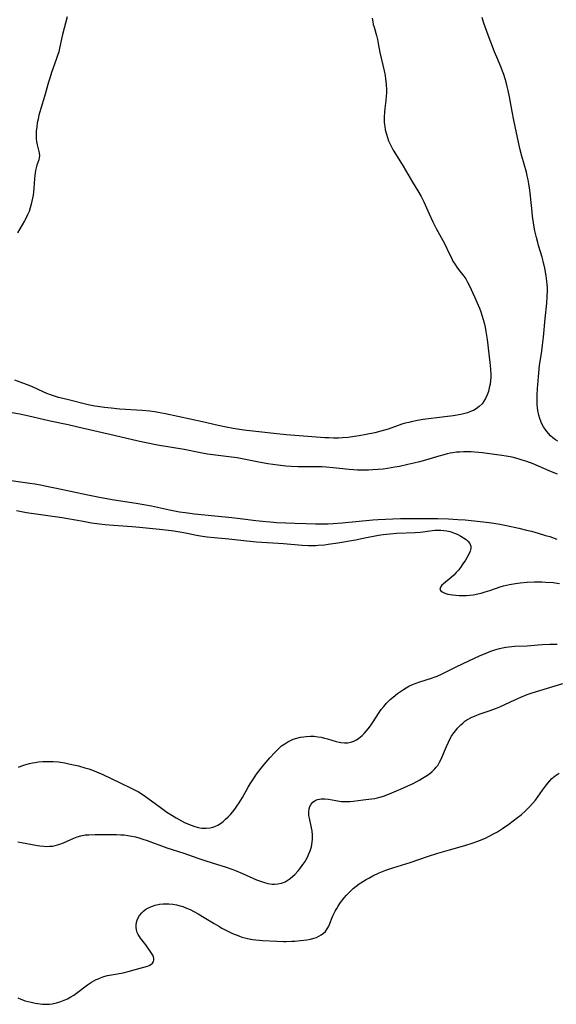
# Model space of a CAD drawing. Units: inches. Extents: x 2112724 to 2118096, y 223719 to 229200.
# Drawn here: x 2113794 to 2113902, y 225657 to 225855 of the extents above; entities that cross this region are included whole.
import ezdxf

# ---------------------------------------------------------------- set-up
doc = ezdxf.new("R2010")
doc.units = ezdxf.units.IN
doc.header["$MEASUREMENT"] = 0
doc.layers.add('c_15_T13S_R20E', color=175, linetype='Continuous')

msp = doc.modelspace()

# ---------------------------------------------------------------- linework, layer by layer
at = {"layer": 'c_15_T13S_R20E'}
for points in [[(2113865.2, 225855.01, 806), (2113865.33, 225854.29, 806), (2113865.45, 225853.72, 806), (2113865.6, 225853.16, 806), (2113866.07, 225851.54, 806), (2113866.28, 225850.74, 806), (2113866.45, 225849.91, 806), (2113866.8, 225848.07, 806), (2113867.65, 225844.39, 806), (2113867.82, 225843.49, 806), (2113867.92, 225842.81, 806), (2113868.04, 225841.65, 806), (2113868.08, 225840.61, 806), (2113868.08, 225840.06, 806), (2113868.04, 225839.23, 806), (2113867.96, 225838.46, 806), (2113867.75, 225836.8, 806), (2113867.69, 225836.1, 806), (2113867.65, 225835.12, 806), (2113867.65, 225834.55, 806), (2113867.67, 225833.98, 806), (2113867.76, 225833.2, 806), (2113867.87, 225832.56, 806), (2113868.08, 225831.66, 806), (2113868.29, 225830.99, 806), (2113868.53, 225830.34, 806), (2113868.9, 225829.52, 806), (2113869.46, 225828.47, 806), (2113869.92, 225827.69, 806), (2113871.44, 225825.24, 806), (2113873.31, 225822.03, 806), (2113874.41, 225820.24, 806), (2113875.07, 225819.12, 806), (2113875.61, 225818.05, 806), (2113876.7, 225815.6, 806), (2113877.43, 225814.05, 806), (2113878.11, 225812.71, 806), (2113879.12, 225810.87, 806), (2113879.75, 225809.68, 806), (2113880.8, 225807.49, 806), (2113881.15, 225806.76, 806), (2113881.48, 225806.14, 806), (2113881.89, 225805.44, 806), (2113882.23, 225804.92, 806), (2113882.59, 225804.43, 806), (2113883.66, 225803.09, 806), (2113884.04, 225802.53, 806), (2113884.4, 225801.9, 806), (2113884.74, 225801.25, 806), (2113885.89, 225798.79, 806), (2113886.3, 225797.87, 806), (2113886.82, 225796.63, 806), (2113887.08, 225795.94, 806), (2113887.31, 225795.25, 806), (2113887.58, 225794.37, 806), (2113887.75, 225793.7, 806), (2113887.95, 225792.85, 806), (2113888.12, 225791.99, 806), (2113888.25, 225791.12, 806), (2113888.35, 225790.34, 806), (2113888.88, 225785.69, 806), (2113889, 225784.41, 806), (2113889.06, 225783.32, 806), (2113889.06, 225782.71, 806), (2113889.03, 225782.1, 806), (2113888.94, 225781.35, 806), (2113888.79, 225780.61, 806), (2113888.6, 225779.91, 806), (2113888.37, 225779.23, 806), (2113888.02, 225778.47, 806), (2113887.7, 225777.92, 806), (2113887.32, 225777.41, 806), (2113886.76, 225776.84, 806), (2113886.17, 225776.41, 806), (2113885.6, 225776.09, 806), (2113884.98, 225775.83, 806), (2113884.39, 225775.62, 806), (2113883.61, 225775.41, 806), (2113883.06, 225775.28, 806), (2113881.54, 225775.01, 806), (2113879.86, 225774.77, 806), (2113875.51, 225774.24, 806), (2113874.35, 225774.06, 806), (2113873.06, 225773.8, 806), (2113872.57, 225773.68, 806), (2113871.85, 225773.48, 806), (2113871.19, 225773.28, 806), (2113868.43, 225772.33, 806), (2113866.99, 225771.89, 806), (2113865.77, 225771.58, 806), (2113864, 225771.21, 806), (2113862.6, 225770.95, 806), (2113861.68, 225770.8, 806), (2113860.39, 225770.63, 806), (2113859.28, 225770.53, 806), (2113858.42, 225770.5, 806), (2113857.42, 225770.49, 806), (2113856.5, 225770.53, 806), (2113855.72, 225770.57, 806), (2113847.91, 225771.18, 806), (2113845.42, 225771.43, 806), (2113839.42, 225772.12, 806), (2113837.25, 225772.43, 806), (2113835.83, 225772.69, 806), (2113834.23, 225773.03, 806), (2113831.13, 225773.79, 806), (2113828.61, 225774.35, 806), (2113823.63, 225775.39, 806), (2113822.21, 225775.66, 806), (2113821.49, 225775.78, 806), (2113820.52, 225775.91, 806), (2113818.98, 225776.06, 806), (2113814.46, 225776.35, 806), (2113812.7, 225776.5, 806), (2113811.39, 225776.64, 806), (2113809.95, 225776.85, 806), (2113809.46, 225776.94, 806), (2113808.12, 225777.22, 806), (2113803.9, 225778.25, 806), (2113802.17, 225778.7, 806), (2113801.53, 225778.88, 806), (2113800.55, 225779.2, 806), (2113799.8, 225779.48, 806), (2113799.08, 225779.79, 806), (2113796.88, 225780.79, 806), (2113795.73, 225781.29, 806), (2113794.44, 225781.79, 806), (2113793.36, 225782.15, 806)], [(2113803.86, 225855.26, 808), (2113802.96, 225851.75, 808), (2113802.82, 225851.13, 808), (2113802.35, 225848.97, 808), (2113802.18, 225848.26, 808), (2113801.95, 225847.48, 808), (2113801.7, 225846.71, 808), (2113800.76, 225844.07, 808), (2113800.39, 225842.95, 808), (2113800.14, 225842.11, 808), (2113799.32, 225839.21, 808), (2113798.57, 225836.81, 808), (2113798.19, 225835.46, 808), (2113798.02, 225834.69, 808), (2113797.87, 225833.93, 808), (2113797.75, 225833.17, 808), (2113797.67, 225832.26, 808), (2113797.64, 225831.47, 808), (2113797.67, 225830.71, 808), (2113797.73, 225830.16, 808), (2113797.85, 225829.54, 808), (2113798.27, 225827.89, 808), (2113798.32, 225827.31, 808), (2113798.27, 225826.89, 808), (2113798.15, 225826.47, 808), (2113797.8, 225825.44, 808), (2113797.65, 225824.92, 808), (2113797.52, 225824.37, 808), (2113797.44, 225823.89, 808), (2113797.37, 225823.35, 808), (2113797.32, 225822.7, 808), (2113797.19, 225820.79, 808), (2113797.11, 225820.09, 808), (2113797.01, 225819.39, 808), (2113796.79, 225818.21, 808), (2113796.66, 225817.61, 808), (2113796.46, 225816.86, 808), (2113796.22, 225816.12, 808), (2113795.93, 225815.41, 808), (2113795.63, 225814.81, 808), (2113795.31, 225814.23, 808), (2113793.86, 225811.83, 808)], [(2113902.54, 225769.86, 806), (2113902.07, 225770.14, 806), (2113901.53, 225770.55, 806), (2113901.08, 225770.97, 806), (2113900.66, 225771.43, 806), (2113900.14, 225772.09, 806), (2113899.68, 225772.8, 806), (2113899.43, 225773.27, 806), (2113899.21, 225773.74, 806), (2113898.95, 225774.43, 806), (2113898.74, 225775.15, 806), (2113898.55, 225776.09, 806), (2113898.48, 225776.65, 806), (2113898.43, 225777.22, 806), (2113898.41, 225778.03, 806), (2113898.41, 225779.05, 806), (2113898.48, 225780.53, 806), (2113898.52, 225781.2, 806), (2113898.65, 225782.83, 806), (2113898.74, 225783.66, 806), (2113898.91, 225785.09, 806), (2113899.34, 225788, 806), (2113899.49, 225789.19, 806), (2113899.66, 225790.85, 806), (2113900.01, 225794.59, 806), (2113900.33, 225797.67, 806), (2113900.44, 225799, 806), (2113900.48, 225800.17, 806), (2113900.46, 225800.79, 806), (2113900.42, 225801.4, 806), (2113900.35, 225802.07, 806), (2113900.19, 225803.16, 806), (2113899.92, 225804.69, 806), (2113899.61, 225806.09, 806), (2113899.4, 225806.9, 806), (2113898.69, 225809.24, 806), (2113898.52, 225809.85, 806), (2113898.25, 225810.88, 806), (2113897.96, 225812.21, 806), (2113897.75, 225813.38, 806), (2113897.49, 225815.18, 806), (2113897.31, 225816.71, 806), (2113896.93, 225820.41, 806), (2113896.75, 225821.69, 806), (2113896.6, 225822.47, 806), (2113896.43, 225823.25, 806), (2113896.24, 225824.02, 806), (2113895.31, 225827.24, 806), (2113894.94, 225828.77, 806), (2113893.96, 225833.19, 806), (2113893.7, 225834.46, 806), (2113893.37, 225836.19, 806), (2113892.85, 225839.16, 806), (2113892.58, 225840.47, 806), (2113892.41, 225841.23, 806), (2113892.19, 225842.1, 806), (2113891.99, 225842.8, 806), (2113891.72, 225843.64, 806), (2113891.45, 225844.37, 806), (2113891.16, 225845.1, 806), (2113890.28, 225847.18, 806), (2113889.86, 225848.21, 806), (2113888.37, 225852.15, 806), (2113887.62, 225854.22, 806), (2113887.33, 225855.13, 806)], [(2113902.49, 225763.26, 804), (2113901.66, 225763.57, 804), (2113900.82, 225763.91, 804), (2113897.6, 225765.3, 804), (2113896.33, 225765.78, 804), (2113895.41, 225766.09, 804), (2113894.6, 225766.34, 804), (2113893.36, 225766.65, 804), (2113892.2, 225766.88, 804), (2113891.32, 225767.03, 804), (2113889.84, 225767.24, 804), (2113887.44, 225767.51, 804), (2113885.83, 225767.68, 804), (2113885.13, 225767.73, 804), (2113884.4, 225767.76, 804), (2113883.6, 225767.75, 804), (2113882.89, 225767.71, 804), (2113882.18, 225767.65, 804), (2113881.46, 225767.55, 804), (2113880.94, 225767.46, 804), (2113880.29, 225767.32, 804), (2113879.65, 225767.17, 804), (2113878.63, 225766.89, 804), (2113875.94, 225766.06, 804), (2113874.73, 225765.73, 804), (2113873.62, 225765.45, 804), (2113872.41, 225765.18, 804), (2113870.7, 225764.81, 804), (2113869.81, 225764.64, 804), (2113868.28, 225764.38, 804), (2113867.44, 225764.27, 804), (2113866.4, 225764.16, 804), (2113865.39, 225764.09, 804), (2113864.52, 225764.05, 804), (2113863.15, 225764.03, 804), (2113862.3, 225764.06, 804), (2113861.45, 225764.1, 804), (2113860.6, 225764.16, 804), (2113857.4, 225764.52, 804), (2113855.98, 225764.64, 804), (2113855.17, 225764.7, 804), (2113854.41, 225764.73, 804), (2113853.56, 225764.74, 804), (2113851.39, 225764.73, 804), (2113850.29, 225764.74, 804), (2113848.93, 225764.81, 804), (2113847.84, 225764.89, 804), (2113846.28, 225765.07, 804), (2113844.27, 225765.36, 804), (2113842.43, 225765.69, 804), (2113839.38, 225766.3, 804), (2113838.09, 225766.52, 804), (2113836.4, 225766.75, 804), (2113833.74, 225767.05, 804), (2113832.11, 225767.29, 804), (2113830.71, 225767.54, 804), (2113827.38, 225768.2, 804), (2113822.04, 225769.09, 804), (2113819.76, 225769.54, 804), (2113818.13, 225769.91, 804), (2113813.35, 225771.06, 804), (2113806.01, 225772.74, 804), (2113804.06, 225773.17, 804), (2113800.44, 225773.9, 804), (2113799.03, 225774.22, 804), (2113796.17, 225774.9, 804), (2113794.38, 225775.29, 804), (2113792.39, 225775.65, 804)], [(2113792.14, 225762.03, 804), (2113796.37, 225761.44, 804), (2113797.39, 225761.28, 804), (2113798.53, 225761.09, 804), (2113800.08, 225760.8, 804), (2113801.73, 225760.46, 804), (2113808.06, 225759.08, 804), (2113810.74, 225758.54, 804), (2113813.31, 225758.09, 804), (2113817.74, 225757.42, 804), (2113819.29, 225757.16, 804), (2113820.85, 225756.87, 804), (2113824.43, 225756.1, 804), (2113826.5, 225755.7, 804), (2113827.64, 225755.52, 804), (2113829.46, 225755.29, 804), (2113836.98, 225754.53, 804), (2113838.68, 225754.34, 804), (2113841.84, 225753.93, 804), (2113843.16, 225753.78, 804), (2113844.68, 225753.64, 804), (2113846.08, 225753.54, 804), (2113849.68, 225753.38, 804), (2113851.97, 225753.3, 804), (2113853.86, 225753.26, 804), (2113854.92, 225753.25, 804), (2113856.38, 225753.28, 804), (2113857.4, 225753.32, 804), (2113859.16, 225753.45, 804), (2113865.33, 225754.04, 804), (2113866.42, 225754.13, 804), (2113867.93, 225754.22, 804), (2113869.41, 225754.28, 804), (2113870.9, 225754.3, 804), (2113878.42, 225754.33, 804), (2113880.56, 225754.26, 804), (2113882.47, 225754.15, 804), (2113883.9, 225754.04, 804), (2113885.76, 225753.86, 804), (2113888.77, 225753.52, 804), (2113889.71, 225753.4, 804), (2113890.93, 225753.21, 804), (2113892.24, 225752.94, 804), (2113894.7, 225752.38, 804), (2113896.29, 225752, 804), (2113897.26, 225751.76, 804), (2113898.61, 225751.39, 804), (2113900.11, 225750.94, 804), (2113900.94, 225750.68, 804), (2113902.37, 225750.19, 804)], [(2113793.7, 225755.92, 806), (2113795.69, 225755.57, 806), (2113802.85, 225754.53, 806), (2113804.03, 225754.33, 806), (2113807.1, 225753.77, 806), (2113808.76, 225753.48, 806), (2113810.39, 225753.26, 806), (2113811.5, 225753.14, 806), (2113813.2, 225752.99, 806), (2113816.96, 225752.71, 806), (2113818.4, 225752.59, 806), (2113822.47, 225752.18, 806), (2113824.26, 225751.98, 806), (2113825.36, 225751.83, 806), (2113826.96, 225751.58, 806), (2113827.99, 225751.38, 806), (2113829.86, 225751, 806), (2113831.12, 225750.78, 806), (2113832.07, 225750.65, 806), (2113833.42, 225750.5, 806), (2113836.4, 225750.22, 806), (2113840.02, 225749.83, 806), (2113841.96, 225749.66, 806), (2113847.38, 225749.3, 806), (2113851.15, 225748.99, 806), (2113852.45, 225748.92, 806), (2113853.14, 225748.9, 806), (2113853.83, 225748.91, 806), (2113854.39, 225748.94, 806), (2113855.63, 225749.05, 806), (2113856.39, 225749.15, 806), (2113858.33, 225749.45, 806), (2113861.84, 225750.05, 806), (2113863.4, 225750.34, 806), (2113866.49, 225750.95, 806), (2113867.41, 225751.09, 806), (2113868.75, 225751.26, 806), (2113870.17, 225751.37, 806), (2113873.85, 225751.5, 806), (2113874.87, 225751.57, 806), (2113875.4, 225751.62, 806), (2113877.27, 225751.9, 806), (2113877.8, 225751.96, 806), (2113878.34, 225752, 806), (2113879.02, 225751.99, 806), (2113879.65, 225751.94, 806), (2113880.27, 225751.84, 806), (2113880.89, 225751.69, 806), (2113881.26, 225751.58, 806), (2113882, 225751.3, 806), (2113882.47, 225751.08, 806), (2113883.03, 225750.78, 806), (2113883.6, 225750.44, 806), (2113884.1, 225750.08, 806), (2113884.46, 225749.75, 806), (2113884.84, 225749.29, 806), (2113885.06, 225748.79, 806), (2113885.08, 225748.29, 806), (2113884.96, 225747.75, 806), (2113884.7, 225747.15, 806), (2113884.35, 225746.53, 806), (2113883.98, 225745.94, 806), (2113883.47, 225745.18, 806), (2113882.97, 225744.47, 806), (2113882.57, 225743.96, 806), (2113882.14, 225743.47, 806), (2113881.65, 225742.95, 806), (2113881.12, 225742.46, 806), (2113879.55, 225741.18, 806), (2113879.23, 225740.89, 806), (2113878.94, 225740.5, 806), (2113878.86, 225740.05, 806), (2113879.02, 225739.76, 806), (2113879.28, 225739.55, 806), (2113879.82, 225739.3, 806), (2113880.45, 225739.12, 806), (2113880.9, 225739.03, 806), (2113881.38, 225738.95, 806), (2113882.03, 225738.88, 806), (2113882.74, 225738.83, 806), (2113883.45, 225738.82, 806), (2113884.17, 225738.85, 806), (2113884.84, 225738.91, 806), (2113885.52, 225739, 806), (2113886.48, 225739.17, 806), (2113887.13, 225739.33, 806), (2113887.95, 225739.55, 806), (2113888.88, 225739.84, 806), (2113891, 225740.56, 806), (2113891.63, 225740.75, 806), (2113892.27, 225740.92, 806), (2113892.84, 225741.05, 806), (2113894.08, 225741.27, 806), (2113895, 225741.39, 806), (2113896.39, 225741.51, 806), (2113897.89, 225741.57, 806), (2113899.37, 225741.57, 806), (2113900.11, 225741.54, 806), (2113901.62, 225741.42, 806), (2113902.89, 225741.26, 806)], [(2113794.06, 225704.27, 808), (2113794.58, 225704.49, 808), (2113795.39, 225704.77, 808), (2113796.33, 225705.03, 808), (2113796.89, 225705.15, 808), (2113797.45, 225705.25, 808), (2113798.13, 225705.34, 808), (2113799.01, 225705.43, 808), (2113799.7, 225705.46, 808), (2113800.4, 225705.46, 808), (2113801.06, 225705.44, 808), (2113802.13, 225705.34, 808), (2113803.38, 225705.16, 808), (2113804.23, 225704.99, 808), (2113805.18, 225704.78, 808), (2113806.13, 225704.54, 808), (2113807.41, 225704.19, 808), (2113808.21, 225703.94, 808), (2113809.31, 225703.56, 808), (2113810.28, 225703.16, 808), (2113811.05, 225702.81, 808), (2113814.57, 225701.11, 808), (2113816.74, 225700.08, 808), (2113817.71, 225699.59, 808), (2113818.22, 225699.3, 808), (2113819.14, 225698.73, 808), (2113820.09, 225698.06, 808), (2113822.58, 225696.22, 808), (2113823.95, 225695.24, 808), (2113824.57, 225694.82, 808), (2113825.79, 225694.09, 808), (2113826.88, 225693.5, 808), (2113827.51, 225693.18, 808), (2113828.28, 225692.84, 808), (2113828.83, 225692.61, 808), (2113829.38, 225692.41, 808), (2113830.24, 225692.17, 808), (2113830.98, 225692.05, 808), (2113831.81, 225692.01, 808), (2113832.62, 225692.08, 808), (2113833.16, 225692.2, 808), (2113833.6, 225692.36, 808), (2113834.19, 225692.64, 808), (2113834.72, 225692.98, 808), (2113835.23, 225693.37, 808), (2113835.75, 225693.8, 808), (2113836.26, 225694.27, 808), (2113836.71, 225694.74, 808), (2113837.16, 225695.26, 808), (2113837.6, 225695.83, 808), (2113838.02, 225696.42, 808), (2113838.48, 225697.11, 808), (2113839.13, 225698.16, 808), (2113840.31, 225700.25, 808), (2113840.72, 225700.96, 808), (2113841.09, 225701.56, 808), (2113841.47, 225702.16, 808), (2113841.98, 225702.89, 808), (2113842.9, 225704.11, 808), (2113843.48, 225704.83, 808), (2113844.66, 225706.17, 808), (2113845.68, 225707.27, 808), (2113846.38, 225707.99, 808), (2113847.02, 225708.57, 808), (2113847.63, 225709.02, 808), (2113848.27, 225709.42, 808), (2113848.67, 225709.62, 808), (2113849.32, 225709.9, 808), (2113850.07, 225710.15, 808), (2113850.84, 225710.33, 808), (2113851.48, 225710.42, 808), (2113851.94, 225710.47, 808), (2113852.75, 225710.51, 808), (2113853.57, 225710.5, 808), (2113854.32, 225710.42, 808), (2113855, 225710.31, 808), (2113855.64, 225710.16, 808), (2113856.27, 225709.99, 808), (2113857.98, 225709.49, 808), (2113858.59, 225709.34, 808), (2113858.95, 225709.27, 808), (2113859.63, 225709.18, 808), (2113860.31, 225709.2, 808), (2113860.94, 225709.32, 808), (2113861.56, 225709.56, 808), (2113862.07, 225709.82, 808), (2113862.56, 225710.15, 808), (2113863.18, 225710.65, 808), (2113863.62, 225711.07, 808), (2113864.04, 225711.53, 808), (2113864.45, 225712.02, 808), (2113864.9, 225712.61, 808), (2113865.32, 225713.24, 808), (2113866.65, 225715.3, 808), (2113867.06, 225715.88, 808), (2113867.57, 225716.53, 808), (2113868.11, 225717.15, 808), (2113868.87, 225717.89, 808), (2113869.45, 225718.4, 808), (2113870.34, 225719.11, 808), (2113870.91, 225719.53, 808), (2113871.5, 225719.93, 808), (2113872.05, 225720.28, 808), (2113872.63, 225720.59, 808), (2113873.37, 225720.94, 808), (2113874.07, 225721.21, 808), (2113874.79, 225721.46, 808), (2113877.18, 225722.2, 808), (2113877.88, 225722.45, 808), (2113878.29, 225722.61, 808), (2113879.32, 225723.09, 808), (2113882.1, 225724.49, 808), (2113883.5, 225725.16, 808), (2113886.82, 225726.67, 808), (2113888.3, 225727.29, 808), (2113889.11, 225727.62, 808), (2113889.92, 225727.91, 808), (2113890.84, 225728.18, 808), (2113891.47, 225728.32, 808), (2113892.1, 225728.43, 808), (2113892.74, 225728.52, 808), (2113893.94, 225728.61, 808), (2113896.37, 225728.7, 808), (2113898.63, 225728.92, 808), (2113899.46, 225728.99, 808), (2113900.93, 225729.05, 808), (2113902.41, 225729.04, 808)], [(2113793.95, 225689.27, 810), (2113794.72, 225689.15, 810), (2113797.92, 225688.53, 810), (2113798.41, 225688.46, 810), (2113799.16, 225688.38, 810), (2113799.75, 225688.35, 810), (2113800.34, 225688.37, 810), (2113800.91, 225688.43, 810), (2113801.48, 225688.54, 810), (2113801.93, 225688.65, 810), (2113802.38, 225688.79, 810), (2113803.15, 225689.08, 810), (2113803.85, 225689.39, 810), (2113805.24, 225690.04, 810), (2113805.92, 225690.3, 810), (2113806.63, 225690.5, 810), (2113807.5, 225690.65, 810), (2113808.22, 225690.71, 810), (2113809.48, 225690.75, 810), (2113813.82, 225690.73, 810), (2113814.67, 225690.7, 810), (2113815.37, 225690.65, 810), (2113816.07, 225690.57, 810), (2113816.9, 225690.43, 810), (2113817.61, 225690.27, 810), (2113818.32, 225690.08, 810), (2113819.11, 225689.83, 810), (2113819.96, 225689.53, 810), (2113823.91, 225688.09, 810), (2113827.34, 225686.96, 810), (2113830.13, 225685.97, 810), (2113831.76, 225685.45, 810), (2113834.14, 225684.73, 810), (2113835.68, 225684.23, 810), (2113837.2, 225683.68, 810), (2113837.85, 225683.42, 810), (2113839.14, 225682.87, 810), (2113841.94, 225681.64, 810), (2113842.55, 225681.4, 810), (2113843.35, 225681.13, 810), (2113844.22, 225680.9, 810), (2113845.09, 225680.77, 810), (2113845.6, 225680.75, 810), (2113846.24, 225680.8, 810), (2113846.99, 225680.97, 810), (2113847.71, 225681.24, 810), (2113848.16, 225681.48, 810), (2113848.74, 225681.88, 810), (2113849.29, 225682.34, 810), (2113849.64, 225682.69, 810), (2113850.35, 225683.45, 810), (2113850.7, 225683.87, 810), (2113851.3, 225684.68, 810), (2113851.59, 225685.12, 810), (2113851.86, 225685.57, 810), (2113852.19, 225686.19, 810), (2113852.49, 225686.83, 810), (2113852.75, 225687.49, 810), (2113852.99, 225688.27, 810), (2113853.09, 225688.75, 810), (2113853.17, 225689.23, 810), (2113853.22, 225689.8, 810), (2113853.22, 225690.63, 810), (2113853.15, 225691.46, 810), (2113853.05, 225692.07, 810), (2113852.61, 225694.01, 810), (2113852.51, 225694.58, 810), (2113852.47, 225695.25, 810), (2113852.55, 225695.91, 810), (2113852.71, 225696.4, 810), (2113852.95, 225696.84, 810), (2113853.32, 225697.27, 810), (2113853.76, 225697.56, 810), (2113854.26, 225697.77, 810), (2113854.6, 225697.85, 810), (2113854.99, 225697.9, 810), (2113855.7, 225697.9, 810), (2113856.44, 225697.83, 810), (2113857.9, 225697.58, 810), (2113858.99, 225697.42, 810), (2113859.61, 225697.37, 810), (2113860.24, 225697.36, 810), (2113860.8, 225697.38, 810), (2113861.37, 225697.43, 810), (2113863.43, 225697.73, 810), (2113865.11, 225697.92, 810), (2113865.75, 225698.01, 810), (2113866.3, 225698.11, 810), (2113866.76, 225698.23, 810), (2113867.48, 225698.45, 810), (2113868.7, 225698.91, 810), (2113870.14, 225699.51, 810), (2113871.42, 225700.06, 810), (2113872.41, 225700.52, 810), (2113873.47, 225701.04, 810), (2113874.79, 225701.74, 810), (2113875.35, 225702.06, 810), (2113876, 225702.47, 810), (2113876.74, 225702.98, 810), (2113877.3, 225703.44, 810), (2113877.82, 225703.94, 810), (2113878.11, 225704.27, 810), (2113878.4, 225704.66, 810), (2113878.8, 225705.31, 810), (2113879.04, 225705.77, 810), (2113879.26, 225706.25, 810), (2113880.18, 225708.48, 810), (2113880.57, 225709.35, 810), (2113880.86, 225709.93, 810), (2113881.21, 225710.52, 810), (2113881.67, 225711.21, 810), (2113882.03, 225711.68, 810), (2113882.4, 225712.13, 810), (2113883.04, 225712.8, 810), (2113883.45, 225713.18, 810), (2113883.88, 225713.52, 810), (2113884.28, 225713.8, 810), (2113884.7, 225714.05, 810), (2113885.3, 225714.35, 810), (2113886.15, 225714.71, 810), (2113886.75, 225714.93, 810), (2113888.94, 225715.69, 810), (2113890.2, 225716.16, 810), (2113890.91, 225716.46, 810), (2113893.94, 225717.84, 810), (2113895.14, 225718.37, 810), (2113896.43, 225718.89, 810), (2113897.4, 225719.24, 810), (2113898.95, 225719.73, 810), (2113903.59, 225721.12, 810)], [(2113900.95, 225701.56, 812), (2113901.39, 225702.03, 812), (2113902.01, 225702.58, 812), (2113902.81, 225703.07, 812)], [(2113793.97, 225657.86, 812), (2113794.55, 225657.61, 812), (2113795.46, 225657.3, 812), (2113796.04, 225657.13, 812), (2113796.63, 225656.98, 812), (2113797.42, 225656.82, 812), (2113797.96, 225656.73, 812), (2113798.89, 225656.62, 812), (2113799.82, 225656.58, 812), (2113800.36, 225656.6, 812), (2113800.85, 225656.66, 812), (2113801.74, 225656.85, 812), (2113802.61, 225657.12, 812), (2113803.29, 225657.39, 812), (2113803.95, 225657.7, 812), (2113804.61, 225658.06, 812), (2113805.19, 225658.42, 812), (2113805.76, 225658.81, 812), (2113807.97, 225660.47, 812), (2113808.75, 225661.01, 812), (2113809.69, 225661.55, 812), (2113809.96, 225661.67, 812), (2113810.61, 225661.94, 812), (2113811.28, 225662.17, 812), (2113811.96, 225662.36, 812), (2113813.18, 225662.6, 812), (2113815.13, 225662.94, 812), (2113816.13, 225663.18, 812), (2113817.84, 225663.68, 812), (2113819.33, 225664.08, 812), (2113820.03, 225664.28, 812), (2113820.38, 225664.41, 812), (2113820.69, 225664.56, 812), (2113821.03, 225664.84, 812), (2113821.27, 225665.2, 812), (2113821.34, 225665.48, 812), (2113821.33, 225665.79, 812), (2113821.24, 225666.11, 812), (2113821.09, 225666.49, 812), (2113820.87, 225666.88, 812), (2113820.47, 225667.49, 812), (2113819.69, 225668.56, 812), (2113818.66, 225669.9, 812), (2113818.4, 225670.25, 812), (2113818.18, 225670.6, 812), (2113817.96, 225671.06, 812), (2113817.82, 225671.54, 812), (2113817.76, 225672.04, 812), (2113817.77, 225672.55, 812), (2113817.85, 225673.06, 812), (2113817.99, 225673.52, 812), (2113818.18, 225673.98, 812), (2113818.45, 225674.43, 812), (2113818.91, 225675.01, 812), (2113819.3, 225675.37, 812), (2113819.73, 225675.7, 812), (2113820.27, 225676.01, 812), (2113820.85, 225676.27, 812), (2113821.55, 225676.51, 812), (2113822.44, 225676.7, 812), (2113823.22, 225676.79, 812), (2113824.01, 225676.81, 812), (2113824.33, 225676.8, 812), (2113825.1, 225676.73, 812), (2113825.87, 225676.59, 812), (2113826.63, 225676.4, 812), (2113827.16, 225676.23, 812), (2113827.91, 225675.95, 812), (2113828.65, 225675.63, 812), (2113829.5, 225675.21, 812), (2113830.25, 225674.8, 812), (2113831.46, 225674.08, 812), (2113833.44, 225672.82, 812), (2113834.37, 225672.27, 812), (2113835.02, 225671.9, 812), (2113836.34, 225671.23, 812), (2113837.14, 225670.86, 812), (2113838.41, 225670.33, 812), (2113839, 225670.12, 812), (2113839.59, 225669.94, 812), (2113840.16, 225669.8, 812), (2113841.13, 225669.64, 812), (2113841.81, 225669.56, 812), (2113843.17, 225669.44, 812), (2113846.05, 225669.28, 812), (2113847.38, 225669.23, 812), (2113847.92, 225669.22, 812), (2113849.05, 225669.26, 812), (2113849.64, 225669.3, 812), (2113850.79, 225669.41, 812), (2113852.09, 225669.58, 812), (2113852.85, 225669.71, 812), (2113853.46, 225669.86, 812), (2113854.05, 225670.05, 812), (2113854.53, 225670.27, 812), (2113854.98, 225670.54, 812), (2113855.43, 225670.88, 812), (2113855.82, 225671.26, 812), (2113856.19, 225671.74, 812), (2113856.49, 225672.29, 812), (2113856.71, 225672.81, 812), (2113857.18, 225674.04, 812), (2113857.4, 225674.52, 812), (2113857.81, 225675.35, 812), (2113858.09, 225675.85, 812), (2113858.39, 225676.34, 812), (2113858.87, 225677.04, 812), (2113859.6, 225677.98, 812), (2113860.05, 225678.51, 812), (2113860.51, 225679.01, 812), (2113861.01, 225679.51, 812), (2113861.38, 225679.86, 812), (2113861.99, 225680.37, 812), (2113862.63, 225680.84, 812), (2113863.46, 225681.38, 812), (2113863.99, 225681.69, 812), (2113864.53, 225681.99, 812), (2113865.39, 225682.44, 812), (2113866.63, 225683.02, 812), (2113867.97, 225683.55, 812), (2113869.39, 225684.03, 812), (2113872.87, 225685.09, 812), (2113876.37, 225686.31, 812), (2113878.45, 225686.99, 812), (2113880.78, 225687.67, 812), (2113883.83, 225688.54, 812), (2113885.54, 225689.06, 812), (2113886.26, 225689.31, 812), (2113887.33, 225689.73, 812), (2113888.14, 225690.09, 812), (2113888.61, 225690.33, 812), (2113889.74, 225690.93, 812), (2113890.4, 225691.31, 812), (2113891.41, 225691.95, 812), (2113892.72, 225692.86, 812), (2113894.47, 225694.16, 812), (2113895.17, 225694.72, 812), (2113896.09, 225695.53, 812), (2113896.9, 225696.32, 812), (2113897.54, 225697.04, 812), (2113898.05, 225697.67, 812), (2113898.53, 225698.32, 812), (2113899.47, 225699.64, 812), (2113900.08, 225700.47, 812), (2113900.53, 225701.05, 812), (2113900.95, 225701.56, 812)]]:
    msp.add_polyline3d(points, dxfattribs=at)

doc.saveas('drawing.dxf')
